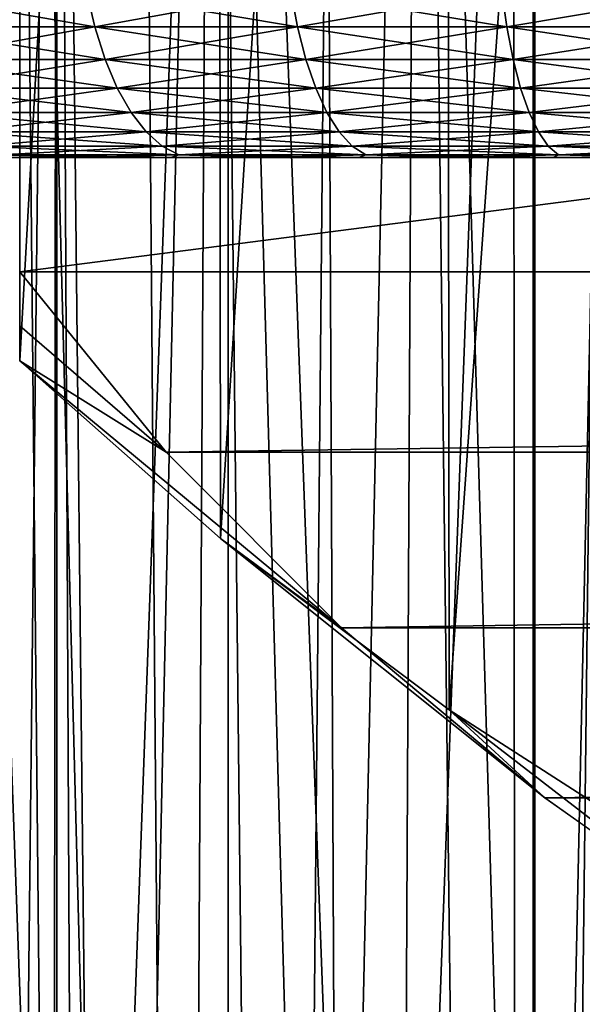
# Model space of a CAD drawing. Units: millimetres. Extents: x -26 to 26, y -5 to 153.
# Drawn here: x -11 to -10, y 81 to 83 of the extents above; entities that cross this region are included whole.
import ezdxf

# ---------------------------------------------------------------- set-up
doc = ezdxf.new("R2010")
doc.units = ezdxf.units.MM
doc.header["$LTSCALE"] = 52.148148
for name, color, linetype in [('117', 7, 'CONTINUOUS'), ('12', 7, 'CONTINUOUS'), ('121', 7, 'CONTINUOUS'), ('146', 7, 'CONTINUOUS'), ('153', 7, 'CONTINUOUS'), ('154', 7, 'CONTINUOUS'), ('181', 7, 'CONTINUOUS'), ('187', 7, 'CONTINUOUS'), ('214', 7, 'CONTINUOUS'), ('221', 7, 'CONTINUOUS'), ('227', 7, 'CONTINUOUS'), ('3', 7, 'CONTINUOUS'), ('79', 7, 'CONTINUOUS')]:
    doc.layers.add(name, color=color, linetype=linetype)

msp = doc.modelspace()

# ---------------------------------------------------------------- linework, layer by layer
at = {"layer": '117', "color": 7, "linetype": 'CONTINUOUS', "true_color": 0xaaaaaa}
for points in [[(-10.9018, 74.75, 0.9216), (-11.0104, 85.75, 0.974), (-11.0778, 74.75, 1.0084), (-10.9018, 74.75, 0.9216)], [(-10.6605, 85.75, 0.8176), (-11.0104, 85.75, 0.974), (-10.7221, 74.75, 0.8426), (-10.6605, 85.75, 0.8176)], [(-10.7221, 74.75, 0.8426), (-11.0104, 85.75, 0.974), (-10.9018, 74.75, 0.9216), (-10.7221, 74.75, 0.8426)], [(-10.5391, 74.75, 0.7714), (-10.6605, 85.75, 0.8176), (-10.7221, 74.75, 0.8426), (-10.5391, 74.75, 0.7714)], [(-10.2985, 85.75, 0.6914), (-10.6605, 85.75, 0.8176), (-10.3532, 74.75, 0.7083), (-10.2985, 85.75, 0.6914)], [(-10.3532, 74.75, 0.7083), (-10.6605, 85.75, 0.8176), (-10.5391, 74.75, 0.7714), (-10.3532, 74.75, 0.7083)], [(-10.1647, 74.75, 0.6533), (-10.2985, 85.75, 0.6914), (-10.3532, 74.75, 0.7083), (-10.1647, 74.75, 0.6533)], [(-9.9272, 85.75, 0.5965), (-10.2985, 85.75, 0.6914), (-9.974, 74.75, 0.6067), (-9.9272, 85.75, 0.5965)], [(-9.974, 74.75, 0.6067), (-10.2985, 85.75, 0.6914), (-10.1647, 74.75, 0.6533), (-9.974, 74.75, 0.6067)]]:
    msp.add_3dface(points, dxfattribs=at)
at = {"layer": '12', "color": 7, "linetype": 'CONTINUOUS', "true_color": 0xaaaaaa}
for points in [[(-11.0507, 82.75, -13.4343), (-10.8945, 82.75, -13.5229), (-11.0507, 82.75, -6.5657), (-11.0507, 82.75, -13.4343)], [(-11.0507, 82.75, -6.5657), (-10.8945, 82.75, -13.5229), (-10.8945, 82.75, -6.4771), (-11.0507, 82.75, -6.5657)], [(-10.8945, 82.75, -13.5229), (-10.7344, 82.75, -13.6044), (-10.8945, 82.75, -6.4771), (-10.8945, 82.75, -13.5229)], [(-10.8945, 82.75, -6.4771), (-10.7344, 82.75, -13.6044), (-10.7344, 82.75, -6.3956), (-10.8945, 82.75, -6.4771)], [(-10.7344, 82.75, -13.6044), (-10.5709, 82.75, -13.6786), (-10.7344, 82.75, -6.3956), (-10.7344, 82.75, -13.6044)], [(-10.7344, 82.75, -6.3956), (-10.5709, 82.75, -13.6786), (-10.5709, 82.75, -6.3214), (-10.7344, 82.75, -6.3956)], [(-10.5709, 82.75, -13.6786), (-10.4043, 82.75, -13.7454), (-10.5709, 82.75, -6.3214), (-10.5709, 82.75, -13.6786)], [(-10.5709, 82.75, -6.3214), (-10.4043, 82.75, -13.7454), (-10.4043, 82.75, -6.2546), (-10.5709, 82.75, -6.3214)], [(-10.4043, 82.75, -13.7454), (-10.2349, 82.75, -13.8046), (-10.4043, 82.75, -6.2546), (-10.4043, 82.75, -13.7454)], [(-10.4043, 82.75, -6.2546), (-10.2349, 82.75, -13.8046), (-10.2349, 82.75, -6.1954), (-10.4043, 82.75, -6.2546)], [(-10.2349, 82.75, -13.8046), (-10.0629, 82.75, -13.8562), (-10.2349, 82.75, -6.1954), (-10.2349, 82.75, -13.8046)], [(-10.2349, 82.75, -6.1954), (-10.0629, 82.75, -13.8562), (-10.0629, 82.75, -6.1438), (-10.2349, 82.75, -6.1954)], [(-10.0629, 82.75, -13.8562), (-9.8887, 82.75, -13.9), (-10.0629, 82.75, -6.1438), (-10.0629, 82.75, -13.8562)], [(-10.0629, 82.75, -6.1438), (-9.8887, 82.75, -13.9), (-9.8887, 82.75, -6.1), (-10.0629, 82.75, -6.1438)]]:
    msp.add_3dface(points, dxfattribs=at)
at = {"layer": '121', "color": 7, "linetype": 'CONTINUOUS', "true_color": 0xaaaaaa}
for points in [[(-11.0778, 74.75, 8.9916), (-11.0104, 85.75, 9.026), (-10.9018, 74.75, 9.0784), (-11.0778, 74.75, 8.9916)], [(-11.0104, 85.75, 9.026), (-10.6605, 85.75, 9.1824), (-10.9018, 74.75, 9.0784), (-11.0104, 85.75, 9.026)], [(-10.9018, 74.75, 9.0784), (-10.6605, 85.75, 9.1824), (-10.7221, 74.75, 9.1574), (-10.9018, 74.75, 9.0784)], [(-10.7221, 74.75, 9.1574), (-10.6605, 85.75, 9.1824), (-10.5391, 74.75, 9.2286), (-10.7221, 74.75, 9.1574)], [(-10.6605, 85.75, 9.1824), (-10.2985, 85.75, 9.3086), (-10.5391, 74.75, 9.2286), (-10.6605, 85.75, 9.1824)], [(-10.5391, 74.75, 9.2286), (-10.2985, 85.75, 9.3086), (-10.3532, 74.75, 9.2917), (-10.5391, 74.75, 9.2286)], [(-10.3532, 74.75, 9.2917), (-10.2985, 85.75, 9.3086), (-10.1647, 74.75, 9.3467), (-10.3532, 74.75, 9.2917)], [(-10.2985, 85.75, 9.3086), (-9.9272, 85.75, 9.4035), (-10.1647, 74.75, 9.3467), (-10.2985, 85.75, 9.3086)], [(-10.1647, 74.75, 9.3467), (-9.9272, 85.75, 9.4035), (-9.974, 74.75, 9.3933), (-10.1647, 74.75, 9.3467)]]:
    msp.add_3dface(points, dxfattribs=at)
at = {"layer": '146', "color": 7, "linetype": 'CONTINUOUS', "true_color": 0xaaaaaa}
for points in [[(-10.6341, 85.75, 11.8066), (-11.1632, 85.75, 11.6574), (-10.6341, 71.25, 11.8066), (-10.6341, 85.75, 11.8066)], [(-11.1632, 85.75, 11.6574), (-11.1631, 71.25, 11.6574), (-10.6341, 71.25, 11.8066), (-11.1632, 85.75, 11.6574)], [(-11.1632, 85.75, -1.6574), (-10.6341, 85.75, -1.8066), (-11.1631, 71.25, -1.6574), (-11.1632, 85.75, -1.6574)], [(-10.6341, 85.75, -1.8066), (-10.6341, 71.25, -1.8066), (-11.1631, 71.25, -1.6574), (-10.6341, 85.75, -1.8066)], [(-10.095, 85.75, 11.9138), (-10.6341, 85.75, 11.8066), (-10.095, 71.25, 11.9138), (-10.095, 85.75, 11.9138)], [(-10.6341, 85.75, 11.8066), (-10.6341, 71.25, 11.8066), (-10.095, 71.25, 11.9138), (-10.6341, 85.75, 11.8066)], [(-10.6341, 85.75, -1.8066), (-10.095, 85.75, -1.9138), (-10.6341, 71.25, -1.8066), (-10.6341, 85.75, -1.8066)], [(-10.095, 85.75, -1.9138), (-10.095, 71.25, -1.9138), (-10.6341, 71.25, -1.8066), (-10.095, 85.75, -1.9138)], [(-9.5492, 85.75, 11.9784), (-10.095, 85.75, 11.9138), (-9.5492, 71.25, 11.9784), (-9.5492, 85.75, 11.9784)], [(-10.095, 85.75, 11.9138), (-10.095, 71.25, 11.9138), (-9.5492, 71.25, 11.9784), (-10.095, 85.75, 11.9138)], [(-10.095, 85.75, -1.9138), (-9.5492, 85.75, -1.9784), (-10.095, 71.25, -1.9138), (-10.095, 85.75, -1.9138)], [(-9.5492, 85.75, -1.9784), (-9.5492, 71.25, -1.9784), (-10.095, 71.25, -1.9138), (-9.5492, 85.75, -1.9784)]]:
    msp.add_3dface(points, dxfattribs=at)
at = {"layer": '153', "color": 7, "linetype": 'CONTINUOUS', "true_color": 0xaaaaaa}
for points in [[(-11.25, 122, -19.4856), (-10.098, 122, -20.1067), (-11.25, 0, -19.4856), (-11.25, 122, -19.4856)], [(-11.25, 0, -19.4856), (-10.098, 122, -20.1067), (-10.098, 0, -20.1067), (-11.25, 0, -19.4856)], [(-10.098, 122, -20.1067), (-8.9118, 122, -20.6599), (-10.098, 0, -20.1067), (-10.098, 122, -20.1067)], [(-10.098, 0, -20.1067), (-8.9118, 122, -20.6599), (-8.9118, 0, -20.6599), (-10.098, 0, -20.1067)]]:
    msp.add_3dface(points, dxfattribs=at)
at = {"layer": '154', "color": 7, "linetype": 'CONTINUOUS', "true_color": 0xaaaaaa}
for points in [[(-11.25, 0, 19.4856), (-10.098, 0, 20.1067), (-11.0959, 84.3666, 19.5737), (-11.25, 0, 19.4856)], [(-11.0959, 84.3666, 19.5737), (-10.098, 0, 20.1067), (-10.7807, 84.0074, 19.7491), (-11.0959, 84.3666, 19.5737)], [(-10.7807, 84.0074, 19.7491), (-10.098, 0, 20.1067), (-10.459, 83.661, 19.9213), (-10.7807, 84.0074, 19.7491)], [(-10.459, 83.661, 19.9213), (-10.098, 0, 20.1067), (-10.1319, 83.328, 20.0897), (-10.459, 83.661, 19.9213)], [(-10.1319, 83.328, 20.0897), (-10.098, 0, 20.1067), (-9.7958, 83.0047, 20.2557), (-10.1319, 83.328, 20.0897)], [(-10.098, 0, 20.1067), (-8.9118, 0, 20.6599), (-9.7958, 83.0047, 20.2557), (-10.098, 0, 20.1067)]]:
    msp.add_3dface(points, dxfattribs=at)
at = {"layer": '181', "color": 7, "linetype": 'CONTINUOUS', "true_color": 0xaaaaaa}
for points in [[(11, 82.5492, 108.2143), (11, 85.3842, 114.294), (-11, 82.5492, 108.2143), (11, 82.5492, 108.2143)], [(-11, 82.5492, 108.2143), (11, 85.3842, 114.294), (-11, 85.3842, 114.294), (-11, 82.5492, 108.2143)], [(-10.7429, 82.2324, 107.5351), (11, 82.5492, 108.2143), (-11, 82.5492, 108.2143), (-10.7429, 82.2324, 107.5351)], [(10.7429, 82.2324, 107.5351), (11, 82.5492, 108.2143), (-10.7429, 82.2324, 107.5351), (10.7429, 82.2324, 107.5351)], [(-10.4349, 81.9239, 106.8735), (10.7429, 82.2324, 107.5351), (-10.7429, 82.2324, 107.5351), (-10.4349, 81.9239, 106.8735)], [(10.4349, 81.9239, 106.8735), (10.7429, 82.2324, 107.5351), (-10.4349, 81.9239, 106.8735), (10.4349, 81.9239, 106.8735)], [(-10.0773, 81.6251, 106.2327), (10.4349, 81.9239, 106.8735), (-10.4349, 81.9239, 106.8735), (-10.0773, 81.6251, 106.2327)], [(10.0773, 81.6251, 106.2327), (10.4349, 81.9239, 106.8735), (-10.0773, 81.6251, 106.2327), (10.0773, 81.6251, 106.2327)], [(-9.6719, 81.3375, 105.6158), (10.0773, 81.6251, 106.2327), (-10.0773, 81.6251, 106.2327), (-9.6719, 81.3375, 105.6158)]]:
    msp.add_3dface(points, dxfattribs=at)
at = {"layer": '187', "color": 7, "linetype": 'CONTINUOUS', "true_color": 0xaaaaaa}
for points in [[(-11, 82.5492, 108.2143), (-11, 85.3842, 114.294), (-11, 84.6588, 105.6398), (-11, 82.5492, 108.2143)], [(-11, 82.5492, 108.2143), (-11, 84.6588, 105.6398), (-11, 82.4544, 107.4725), (-11, 82.5492, 108.2143)], [(-11, 82.4544, 107.4725), (-11, 84.6588, 105.6398), (-11, 82.393, 106.6964), (-11, 82.4544, 107.4725)]]:
    msp.add_3dface(points, dxfattribs=at)
at = {"layer": '214', "color": 7, "linetype": 'CONTINUOUS', "true_color": 0xffe664}
for points in [[(-10.9352, 85.75, -15.8425), (-11.8718, 85.75, -15.1533), (-11.0003, 5.5, -15.7973), (-10.9352, 85.75, -15.8425)], [(-10.9352, 85.75, -15.8425), (-11.0003, 5.5, -15.7973), (-10.5148, 1.2, -16.1245), (-10.9352, 85.75, -15.8425)], [(-9.9588, 85.75, -16.4738), (-10.9352, 85.75, -15.8425), (-10.0197, 1.2, -16.4368), (-9.9588, 85.75, -16.4738)], [(-10.9352, 85.75, -15.8425), (-10.5148, 1.2, -16.1245), (-10.0197, 1.2, -16.4368), (-10.9352, 85.75, -15.8425)], [(-9.9588, 85.75, -16.4738), (-10.0197, 1.2, -16.4368), (-9.5153, 1.2, -16.7339), (-9.9588, 85.75, -16.4738)]]:
    msp.add_3dface(points, dxfattribs=at)
at = {"layer": '221', "color": 7, "linetype": 'CONTINUOUS', "true_color": 0xaaaaaa}
for points in [[(-10.7429, 82.2324, 107.5351), (-11, 82.5492, 108.2143), (-11, 82.4544, 107.4725), (-10.7429, 82.2324, 107.5351)], [(-10.7429, 82.2324, 107.5351), (-11, 82.4544, 107.4725), (-11, 82.393, 106.6964), (-10.7429, 82.2324, 107.5351)], [(-10.4349, 81.9239, 106.8735), (-10.7429, 82.2324, 107.5351), (-11, 82.393, 106.6964), (-10.4349, 81.9239, 106.8735)], [(-10.4349, 81.9239, 106.8735), (-11, 82.393, 106.6964), (-10.6475, 82.0808, 106.0269), (-10.4349, 81.9239, 106.8735)], [(-10.0773, 81.6251, 106.2327), (-10.4349, 81.9239, 106.8735), (-10.6475, 82.0808, 106.0269), (-10.0773, 81.6251, 106.2327)], [(-10.2455, 81.7796, 105.3809), (-10.0773, 81.6251, 106.2327), (-10.6475, 82.0808, 106.0269), (-10.2455, 81.7796, 105.3809)], [(-9.6719, 81.3375, 105.6158), (-10.0773, 81.6251, 106.2327), (-10.2455, 81.7796, 105.3809), (-9.6719, 81.3375, 105.6158)], [(-9.7958, 81.4906, 104.761), (-9.6719, 81.3375, 105.6158), (-10.2455, 81.7796, 105.3809), (-9.7958, 81.4906, 104.761)]]:
    msp.add_3dface(points, dxfattribs=at)
at = {"layer": '227', "color": 7, "linetype": 'CONTINUOUS', "true_color": 0xaaaaaa}
for points in [[(-11, 84.6588, 105.6398), (-10.6546, 88.612, 102.9965), (-11, 82.393, 106.6964), (-11, 84.6588, 105.6398)], [(-11, 82.393, 106.6964), (-10.6546, 88.612, 102.9965), (-10.6475, 82.0808, 106.0269), (-11, 82.393, 106.6964)], [(-10.6546, 88.612, 102.9965), (-10.253, 88.3102, 102.3492), (-10.6475, 82.0808, 106.0269), (-10.6546, 88.612, 102.9965)], [(-10.253, 88.3102, 102.3492), (-10.2455, 81.7796, 105.3809), (-10.6475, 82.0808, 106.0269), (-10.253, 88.3102, 102.3492)], [(-10.253, 88.3102, 102.3492), (-9.8036, 88.0206, 101.7282), (-10.2455, 81.7796, 105.3809), (-10.253, 88.3102, 102.3492)], [(-9.8036, 88.0206, 101.7282), (-9.7958, 81.4906, 104.761), (-10.2455, 81.7796, 105.3809), (-9.8036, 88.0206, 101.7282)]]:
    msp.add_3dface(points, dxfattribs=at)
at = {"layer": '3', "color": 7, "linetype": 'CONTINUOUS', "true_color": 0xffe664}
for points in [[(-10.9352, 1.2, 15.8425), (-11.8718, 1.2, 15.1533), (-10.9352, 85.75, 15.8425), (-10.9352, 1.2, 15.8425)], [(-10.9352, 85.75, 15.8425), (-11.8718, 1.2, 15.1533), (-11.8718, 85.75, 15.1533), (-10.9352, 85.75, 15.8425)], [(-9.9588, 1.2, 16.4738), (-10.9352, 1.2, 15.8425), (-9.9588, 85.75, 16.4738), (-9.9588, 1.2, 16.4738)], [(-9.9588, 85.75, 16.4738), (-10.9352, 1.2, 15.8425), (-10.9352, 85.75, 15.8425), (-9.9588, 85.75, 16.4738)]]:
    msp.add_3dface(points, dxfattribs=at)
at = {"layer": '79', "color": 7, "linetype": 'CONTINUOUS', "true_color": 0xaaaaaa}
for points in [[(-10.8827, 83.0422, -14.0374), (-11.2103, 82.9795, -13.8283), (-11.2274, 83.0422, -13.8579), (-10.8827, 83.0422, -14.0374)], [(-11.2103, 82.9795, -6.1717), (-10.8682, 82.9795, -5.9937), (-11.2274, 83.0422, -6.1421), (-11.2103, 82.9795, -6.1717)], [(-11.2274, 83.0422, -6.1421), (-10.8682, 82.9795, -5.9937), (-10.8827, 83.0422, -5.9626), (-11.2274, 83.0422, -6.1421)], [(-10.8682, 82.9795, -14.0063), (-11.2103, 82.9795, -13.8283), (-10.8827, 83.0422, -14.0374), (-10.8682, 82.9795, -14.0063)], [(-10.5236, 83.0422, -14.1861), (-10.8682, 82.9795, -14.0063), (-10.8827, 83.0422, -14.0374), (-10.5236, 83.0422, -14.1861)], [(-10.8682, 82.9795, -5.9937), (-10.5119, 82.9795, -5.8461), (-10.8827, 83.0422, -5.9626), (-10.8682, 82.9795, -5.9937)], [(-10.8827, 83.0422, -5.9626), (-10.5119, 82.9795, -5.8461), (-10.5236, 83.0422, -5.8139), (-10.8827, 83.0422, -5.9626)], [(-10.5119, 82.9795, -14.1539), (-10.8682, 82.9795, -14.0063), (-10.5236, 83.0422, -14.1861), (-10.5119, 82.9795, -14.1539)], [(-10.153, 83.0422, -14.303), (-10.5119, 82.9795, -14.1539), (-10.5236, 83.0422, -14.1861), (-10.153, 83.0422, -14.303)], [(-10.5119, 82.9795, -5.8461), (-10.1441, 82.9795, -5.7301), (-10.5236, 83.0422, -5.8139), (-10.5119, 82.9795, -5.8461)], [(-10.5236, 83.0422, -5.8139), (-10.1441, 82.9795, -5.7301), (-10.153, 83.0422, -5.697), (-10.5236, 83.0422, -5.8139)], [(-10.1441, 82.9795, -14.2699), (-10.5119, 82.9795, -14.1539), (-10.153, 83.0422, -14.303), (-10.1441, 82.9795, -14.2699)], [(-9.7736, 83.0422, -14.3871), (-10.1441, 82.9795, -14.2699), (-10.153, 83.0422, -14.303), (-9.7736, 83.0422, -14.3871)], [(-10.1441, 82.9795, -5.7301), (-9.7676, 82.9795, -5.6466), (-10.153, 83.0422, -5.697), (-10.1441, 82.9795, -5.7301)], [(-10.153, 83.0422, -5.697), (-9.7676, 82.9795, -5.6466), (-9.7736, 83.0422, -5.6129), (-10.153, 83.0422, -5.697)], [(-9.7676, 82.9795, -14.3534), (-10.1441, 82.9795, -14.2699), (-9.7736, 83.0422, -14.3871), (-9.7676, 82.9795, -14.3534)], [(-10.8682, 82.9795, -14.0063), (-11.1888, 82.9224, -13.7912), (-11.2103, 82.9795, -13.8283), (-10.8682, 82.9795, -14.0063)], [(-11.1888, 82.9224, -6.2088), (-10.8501, 82.9224, -6.0325), (-11.2103, 82.9795, -6.1717), (-11.1888, 82.9224, -6.2088)], [(-11.2103, 82.9795, -6.1717), (-10.8501, 82.9224, -6.0325), (-10.8682, 82.9795, -5.9937), (-11.2103, 82.9795, -6.1717)], [(-10.8501, 82.9224, -13.9675), (-11.1888, 82.9224, -13.7912), (-10.8682, 82.9795, -14.0063), (-10.8501, 82.9224, -13.9675)], [(-10.5119, 82.9795, -14.1539), (-10.8501, 82.9224, -13.9675), (-10.8682, 82.9795, -14.0063), (-10.5119, 82.9795, -14.1539)], [(-10.8501, 82.9224, -6.0325), (-10.4973, 82.9224, -5.8863), (-10.8682, 82.9795, -5.9937), (-10.8501, 82.9224, -6.0325)], [(-10.8682, 82.9795, -5.9937), (-10.4973, 82.9224, -5.8863), (-10.5119, 82.9795, -5.8461), (-10.8682, 82.9795, -5.9937)], [(-10.4973, 82.9224, -14.1137), (-10.8501, 82.9224, -13.9675), (-10.5119, 82.9795, -14.1539), (-10.4973, 82.9224, -14.1137)], [(-10.1441, 82.9795, -14.2699), (-10.4973, 82.9224, -14.1137), (-10.5119, 82.9795, -14.1539), (-10.1441, 82.9795, -14.2699)], [(-10.4973, 82.9224, -5.8863), (-10.133, 82.9224, -5.7715), (-10.5119, 82.9795, -5.8461), (-10.4973, 82.9224, -5.8863)], [(-10.5119, 82.9795, -5.8461), (-10.133, 82.9224, -5.7715), (-10.1441, 82.9795, -5.7301), (-10.5119, 82.9795, -5.8461)], [(-10.133, 82.9224, -14.2285), (-10.4973, 82.9224, -14.1137), (-10.1441, 82.9795, -14.2699), (-10.133, 82.9224, -14.2285)], [(-9.7676, 82.9795, -14.3534), (-10.133, 82.9224, -14.2285), (-10.1441, 82.9795, -14.2699), (-9.7676, 82.9795, -14.3534)], [(-10.133, 82.9224, -5.7715), (-9.7602, 82.9224, -5.6888), (-10.1441, 82.9795, -5.7301), (-10.133, 82.9224, -5.7715)], [(-10.1441, 82.9795, -5.7301), (-9.7602, 82.9224, -5.6888), (-9.7676, 82.9795, -5.6466), (-10.1441, 82.9795, -5.7301)], [(-9.7602, 82.9224, -14.3112), (-10.133, 82.9224, -14.2285), (-9.7676, 82.9795, -14.3534), (-9.7602, 82.9224, -14.3112)], [(-10.8501, 82.9224, -13.9675), (-11.1636, 82.8719, -13.7474), (-11.1888, 82.9224, -13.7912), (-10.8501, 82.9224, -13.9675)], [(-11.1636, 82.8719, -6.2526), (-10.8287, 82.8719, -6.0783), (-11.1888, 82.9224, -6.2088), (-11.1636, 82.8719, -6.2526)], [(-11.1888, 82.9224, -6.2088), (-10.8287, 82.8719, -6.0783), (-10.8501, 82.9224, -6.0325), (-11.1888, 82.9224, -6.2088)], [(-10.8287, 82.8719, -13.9217), (-11.1636, 82.8719, -13.7474), (-10.8501, 82.9224, -13.9675), (-10.8287, 82.8719, -13.9217)], [(-10.4973, 82.9224, -14.1137), (-10.8287, 82.8719, -13.9217), (-10.8501, 82.9224, -13.9675), (-10.4973, 82.9224, -14.1137)], [(-10.8287, 82.8719, -6.0783), (-10.48, 82.8719, -5.9338), (-10.8501, 82.9224, -6.0325), (-10.8287, 82.8719, -6.0783)], [(-10.8501, 82.9224, -6.0325), (-10.48, 82.8719, -5.9338), (-10.4973, 82.9224, -5.8863), (-10.8501, 82.9224, -6.0325)], [(-10.48, 82.8719, -14.0662), (-10.8287, 82.8719, -13.9217), (-10.4973, 82.9224, -14.1137), (-10.48, 82.8719, -14.0662)], [(-10.133, 82.9224, -14.2285), (-10.48, 82.8719, -14.0662), (-10.4973, 82.9224, -14.1137), (-10.133, 82.9224, -14.2285)], [(-10.48, 82.8719, -5.9338), (-10.12, 82.8719, -5.8203), (-10.4973, 82.9224, -5.8863), (-10.48, 82.8719, -5.9338)], [(-10.4973, 82.9224, -5.8863), (-10.12, 82.8719, -5.8203), (-10.133, 82.9224, -5.7715), (-10.4973, 82.9224, -5.8863)], [(-10.12, 82.8719, -14.1797), (-10.48, 82.8719, -14.0662), (-10.133, 82.9224, -14.2285), (-10.12, 82.8719, -14.1797)], [(-9.7602, 82.9224, -14.3112), (-10.12, 82.8719, -14.1797), (-10.133, 82.9224, -14.2285), (-9.7602, 82.9224, -14.3112)], [(-10.12, 82.8719, -5.8203), (-9.7514, 82.8719, -5.7386), (-10.133, 82.9224, -5.7715), (-10.12, 82.8719, -5.8203)], [(-10.133, 82.9224, -5.7715), (-9.7514, 82.8719, -5.7386), (-9.7602, 82.9224, -5.6888), (-10.133, 82.9224, -5.7715)], [(-9.7514, 82.8719, -14.2614), (-10.12, 82.8719, -14.1797), (-9.7602, 82.9224, -14.3112), (-9.7514, 82.8719, -14.2614)], [(-10.8287, 82.8719, -13.9217), (-11.135, 82.8291, -13.6979), (-11.1636, 82.8719, -13.7474), (-10.8287, 82.8719, -13.9217)], [(-11.135, 82.8291, -6.3021), (-10.8046, 82.8291, -6.1301), (-11.1636, 82.8719, -6.2526), (-11.135, 82.8291, -6.3021)], [(-11.1636, 82.8719, -6.2526), (-10.8046, 82.8291, -6.1301), (-10.8287, 82.8719, -6.0783), (-11.1636, 82.8719, -6.2526)], [(-10.8046, 82.8291, -13.8699), (-11.135, 82.8291, -13.6979), (-10.8287, 82.8719, -13.9217), (-10.8046, 82.8291, -13.8699)], [(-10.48, 82.8719, -14.0662), (-10.8046, 82.8291, -13.8699), (-10.8287, 82.8719, -13.9217), (-10.48, 82.8719, -14.0662)], [(-10.8046, 82.8291, -6.1301), (-10.4604, 82.8291, -5.9876), (-10.8287, 82.8719, -6.0783), (-10.8046, 82.8291, -6.1301)], [(-10.8287, 82.8719, -6.0783), (-10.4604, 82.8291, -5.9876), (-10.48, 82.8719, -5.9338), (-10.8287, 82.8719, -6.0783)], [(-10.4604, 82.8291, -14.0124), (-10.8046, 82.8291, -13.8699), (-10.48, 82.8719, -14.0662), (-10.4604, 82.8291, -14.0124)], [(-10.12, 82.8719, -14.1797), (-10.4604, 82.8291, -14.0124), (-10.48, 82.8719, -14.0662), (-10.12, 82.8719, -14.1797)], [(-10.4604, 82.8291, -5.9876), (-10.1051, 82.8291, -5.8755), (-10.48, 82.8719, -5.9338), (-10.4604, 82.8291, -5.9876)], [(-10.48, 82.8719, -5.9338), (-10.1051, 82.8291, -5.8755), (-10.12, 82.8719, -5.8203), (-10.48, 82.8719, -5.9338)], [(-10.1051, 82.8291, -14.1245), (-10.4604, 82.8291, -14.0124), (-10.12, 82.8719, -14.1797), (-10.1051, 82.8291, -14.1245)], [(-9.7514, 82.8719, -14.2614), (-10.1051, 82.8291, -14.1245), (-10.12, 82.8719, -14.1797), (-9.7514, 82.8719, -14.2614)], [(-10.1051, 82.8291, -5.8755), (-9.7415, 82.8291, -5.7949), (-10.12, 82.8719, -5.8203), (-10.1051, 82.8291, -5.8755)], [(-10.12, 82.8719, -5.8203), (-9.7415, 82.8291, -5.7949), (-9.7514, 82.8719, -5.7386), (-10.12, 82.8719, -5.8203)], [(-9.7415, 82.8291, -14.2051), (-10.1051, 82.8291, -14.1245), (-9.7514, 82.8719, -14.2614), (-9.7415, 82.8291, -14.2051)], [(-10.8046, 82.8291, -13.8699), (-11.1036, 82.795, -13.6436), (-11.135, 82.8291, -13.6979), (-10.8046, 82.8291, -13.8699)], [(-11.1036, 82.795, -6.3564), (-10.7781, 82.795, -6.1869), (-11.135, 82.8291, -6.3021), (-11.1036, 82.795, -6.3564)], [(-11.135, 82.8291, -6.3021), (-10.7781, 82.795, -6.1869), (-10.8046, 82.8291, -6.1301), (-11.135, 82.8291, -6.3021)], [(-10.7781, 82.795, -13.8131), (-11.1036, 82.795, -13.6436), (-10.8046, 82.8291, -13.8699), (-10.7781, 82.795, -13.8131)], [(-10.4604, 82.8291, -14.0124), (-10.7781, 82.795, -13.8131), (-10.8046, 82.8291, -13.8699), (-10.4604, 82.8291, -14.0124)], [(-10.7781, 82.795, -6.1869), (-10.439, 82.795, -6.0465), (-10.8046, 82.8291, -6.1301), (-10.7781, 82.795, -6.1869)], [(-10.8046, 82.8291, -6.1301), (-10.439, 82.795, -6.0465), (-10.4604, 82.8291, -5.9876), (-10.8046, 82.8291, -6.1301)], [(-10.439, 82.795, -13.9535), (-10.7781, 82.795, -13.8131), (-10.4604, 82.8291, -14.0124), (-10.439, 82.795, -13.9535)], [(-10.1051, 82.8291, -14.1245), (-10.439, 82.795, -13.9535), (-10.4604, 82.8291, -14.0124), (-10.1051, 82.8291, -14.1245)], [(-10.439, 82.795, -6.0465), (-10.0889, 82.795, -5.9361), (-10.4604, 82.8291, -5.9876), (-10.439, 82.795, -6.0465)], [(-10.4604, 82.8291, -5.9876), (-10.0889, 82.795, -5.9361), (-10.1051, 82.8291, -5.8755), (-10.4604, 82.8291, -5.9876)], [(-10.0889, 82.795, -14.0639), (-10.439, 82.795, -13.9535), (-10.1051, 82.8291, -14.1245), (-10.0889, 82.795, -14.0639)], [(-9.7415, 82.8291, -14.2051), (-10.0889, 82.795, -14.0639), (-10.1051, 82.8291, -14.1245), (-9.7415, 82.8291, -14.2051)], [(-10.0889, 82.795, -5.9361), (-9.7306, 82.795, -5.8567), (-10.1051, 82.8291, -5.8755), (-10.0889, 82.795, -5.9361)], [(-10.1051, 82.8291, -5.8755), (-9.7306, 82.795, -5.8567), (-9.7415, 82.8291, -5.7949), (-10.1051, 82.8291, -5.8755)], [(-9.7306, 82.795, -14.1433), (-10.0889, 82.795, -14.0639), (-9.7415, 82.8291, -14.2051), (-9.7306, 82.795, -14.1433)], [(-10.7781, 82.795, -13.8131), (-11.0702, 82.7701, -13.5856), (-11.1036, 82.795, -13.6436), (-10.7781, 82.795, -13.8131)], [(-11.0702, 82.7701, -6.4144), (-10.7498, 82.7701, -6.2476), (-11.1036, 82.795, -6.3564), (-11.0702, 82.7701, -6.4144)], [(-11.1036, 82.795, -6.3564), (-10.7498, 82.7701, -6.2476), (-10.7781, 82.795, -6.1869), (-11.1036, 82.795, -6.3564)], [(-10.7498, 82.7701, -13.7524), (-11.0702, 82.7701, -13.5856), (-10.7781, 82.795, -13.8131), (-10.7498, 82.7701, -13.7524)], [(-10.439, 82.795, -13.9535), (-10.7498, 82.7701, -13.7524), (-10.7781, 82.795, -13.8131), (-10.439, 82.795, -13.9535)], [(-10.7498, 82.7701, -6.2476), (-10.4161, 82.7701, -6.1094), (-10.7781, 82.795, -6.1869), (-10.7498, 82.7701, -6.2476)], [(-10.7781, 82.795, -6.1869), (-10.4161, 82.7701, -6.1094), (-10.439, 82.795, -6.0465), (-10.7781, 82.795, -6.1869)], [(-10.4161, 82.7701, -13.8906), (-10.7498, 82.7701, -13.7524), (-10.439, 82.795, -13.9535), (-10.4161, 82.7701, -13.8906)], [(-10.0889, 82.795, -14.0639), (-10.4161, 82.7701, -13.8906), (-10.439, 82.795, -13.9535), (-10.0889, 82.795, -14.0639)], [(-10.4161, 82.7701, -6.1094), (-10.0716, 82.7701, -6.0008), (-10.439, 82.795, -6.0465), (-10.4161, 82.7701, -6.1094)], [(-10.439, 82.795, -6.0465), (-10.0716, 82.7701, -6.0008), (-10.0889, 82.795, -5.9361), (-10.439, 82.795, -6.0465)], [(-10.0716, 82.7701, -13.9992), (-10.4161, 82.7701, -13.8906), (-10.0889, 82.795, -14.0639), (-10.0716, 82.7701, -13.9992)], [(-9.7306, 82.795, -14.1433), (-10.0716, 82.7701, -13.9992), (-10.0889, 82.795, -14.0639), (-9.7306, 82.795, -14.1433)], [(-10.0716, 82.7701, -6.0008), (-9.719, 82.7701, -5.9226), (-10.0889, 82.795, -5.9361), (-10.0716, 82.7701, -6.0008)], [(-10.0889, 82.795, -5.9361), (-9.719, 82.7701, -5.9226), (-9.7306, 82.795, -5.8567), (-10.0889, 82.795, -5.9361)], [(-9.719, 82.7701, -14.0774), (-10.0716, 82.7701, -13.9992), (-9.7306, 82.795, -14.1433), (-9.719, 82.7701, -14.0774)], [(-10.7498, 82.7701, -13.7524), (-11.0353, 82.755, -13.5252), (-11.0702, 82.7701, -13.5856), (-10.7498, 82.7701, -13.7524)], [(-11.0353, 82.755, -6.4748), (-10.7203, 82.755, -6.3109), (-11.0702, 82.7701, -6.4144), (-11.0353, 82.755, -6.4748)], [(-11.0702, 82.7701, -6.4144), (-10.7203, 82.755, -6.3109), (-10.7498, 82.7701, -6.2476), (-11.0702, 82.7701, -6.4144)], [(-10.7203, 82.755, -13.6891), (-11.0353, 82.755, -13.5252), (-10.7498, 82.7701, -13.7524), (-10.7203, 82.755, -13.6891)], [(-10.4161, 82.7701, -13.8906), (-10.7203, 82.755, -13.6891), (-10.7498, 82.7701, -13.7524), (-10.4161, 82.7701, -13.8906)], [(-10.7203, 82.755, -6.3109), (-10.3922, 82.755, -6.175), (-10.7498, 82.7701, -6.2476), (-10.7203, 82.755, -6.3109)], [(-10.7498, 82.7701, -6.2476), (-10.3922, 82.755, -6.175), (-10.4161, 82.7701, -6.1094), (-10.7498, 82.7701, -6.2476)], [(-10.3922, 82.755, -13.825), (-10.7203, 82.755, -13.6891), (-10.4161, 82.7701, -13.8906), (-10.3922, 82.755, -13.825)], [(-10.0716, 82.7701, -13.9992), (-10.3922, 82.755, -13.825), (-10.4161, 82.7701, -13.8906), (-10.0716, 82.7701, -13.9992)], [(-10.3922, 82.755, -6.175), (-10.0535, 82.755, -6.0682), (-10.4161, 82.7701, -6.1094), (-10.3922, 82.755, -6.175)], [(-10.4161, 82.7701, -6.1094), (-10.0535, 82.755, -6.0682), (-10.0716, 82.7701, -6.0008), (-10.4161, 82.7701, -6.1094)], [(-10.0535, 82.755, -13.9318), (-10.3922, 82.755, -13.825), (-10.0716, 82.7701, -13.9992), (-10.0535, 82.755, -13.9318)], [(-9.719, 82.7701, -14.0774), (-10.0535, 82.755, -13.9318), (-10.0716, 82.7701, -13.9992), (-9.719, 82.7701, -14.0774)], [(-10.0535, 82.755, -6.0682), (-9.7068, 82.755, -5.9913), (-10.0716, 82.7701, -6.0008), (-10.0535, 82.755, -6.0682)], [(-10.0716, 82.7701, -6.0008), (-9.7068, 82.755, -5.9913), (-9.719, 82.7701, -5.9226), (-10.0716, 82.7701, -6.0008)], [(-9.7068, 82.755, -14.0087), (-10.0535, 82.755, -13.9318), (-9.719, 82.7701, -14.0774), (-9.7068, 82.755, -14.0087)], [(-10.8945, 82.75, -13.5229), (-11.0507, 82.75, -13.4343), (-11.0353, 82.755, -13.5252), (-10.8945, 82.75, -13.5229)], [(-11.0507, 82.75, -6.5657), (-10.8945, 82.75, -6.4771), (-11.0353, 82.755, -6.4748), (-11.0507, 82.75, -6.5657)], [(-10.7203, 82.755, -13.6891), (-10.8945, 82.75, -13.5229), (-11.0353, 82.755, -13.5252), (-10.7203, 82.755, -13.6891)], [(-10.8945, 82.75, -6.4771), (-10.7344, 82.75, -6.3956), (-11.0353, 82.755, -6.4748), (-10.8945, 82.75, -6.4771)], [(-11.0353, 82.755, -6.4748), (-10.7344, 82.75, -6.3956), (-10.7203, 82.755, -6.3109), (-11.0353, 82.755, -6.4748)], [(-10.7344, 82.75, -13.6044), (-10.8945, 82.75, -13.5229), (-10.7203, 82.755, -13.6891), (-10.7344, 82.75, -13.6044)], [(-10.5709, 82.75, -13.6786), (-10.7344, 82.75, -13.6044), (-10.7203, 82.755, -13.6891), (-10.5709, 82.75, -13.6786)], [(-10.7344, 82.75, -6.3956), (-10.5709, 82.75, -6.3214), (-10.7203, 82.755, -6.3109), (-10.7344, 82.75, -6.3956)], [(-10.3922, 82.755, -13.825), (-10.5709, 82.75, -13.6786), (-10.7203, 82.755, -13.6891), (-10.3922, 82.755, -13.825)], [(-10.5709, 82.75, -6.3214), (-10.4043, 82.75, -6.2546), (-10.7203, 82.755, -6.3109), (-10.5709, 82.75, -6.3214)], [(-10.7203, 82.755, -6.3109), (-10.4043, 82.75, -6.2546), (-10.3922, 82.755, -6.175), (-10.7203, 82.755, -6.3109)], [(-10.4043, 82.75, -13.7454), (-10.5709, 82.75, -13.6786), (-10.3922, 82.755, -13.825), (-10.4043, 82.75, -13.7454)], [(-10.2349, 82.75, -13.8046), (-10.4043, 82.75, -13.7454), (-10.3922, 82.755, -13.825), (-10.2349, 82.75, -13.8046)], [(-10.4043, 82.75, -6.2546), (-10.2349, 82.75, -6.1954), (-10.3922, 82.755, -6.175), (-10.4043, 82.75, -6.2546)], [(-10.0535, 82.755, -13.9318), (-10.2349, 82.75, -13.8046), (-10.3922, 82.755, -13.825), (-10.0535, 82.755, -13.9318)], [(-10.2349, 82.75, -6.1954), (-10.0629, 82.75, -6.1438), (-10.3922, 82.755, -6.175), (-10.2349, 82.75, -6.1954)], [(-10.3922, 82.755, -6.175), (-10.0629, 82.75, -6.1438), (-10.0535, 82.755, -6.0682), (-10.3922, 82.755, -6.175)], [(-10.0629, 82.75, -13.8562), (-10.2349, 82.75, -13.8046), (-10.0535, 82.755, -13.9318), (-10.0629, 82.75, -13.8562)], [(-9.8887, 82.75, -13.9), (-10.0629, 82.75, -13.8562), (-10.0535, 82.755, -13.9318), (-9.8887, 82.75, -13.9)], [(-10.0629, 82.75, -6.1438), (-9.8887, 82.75, -6.1), (-10.0535, 82.755, -6.0682), (-10.0629, 82.75, -6.1438)], [(-9.7068, 82.755, -14.0087), (-9.8887, 82.75, -13.9), (-10.0535, 82.755, -13.9318), (-9.7068, 82.755, -14.0087)], [(-9.8887, 82.75, -6.1), (-9.7127, 82.75, -6.064), (-10.0535, 82.755, -6.0682), (-9.8887, 82.75, -6.1)], [(-10.0535, 82.755, -6.0682), (-9.7127, 82.75, -6.064), (-9.7068, 82.755, -5.9913), (-10.0535, 82.755, -6.0682)]]:
    msp.add_3dface(points, dxfattribs=at)

doc.saveas('drawing.dxf')
